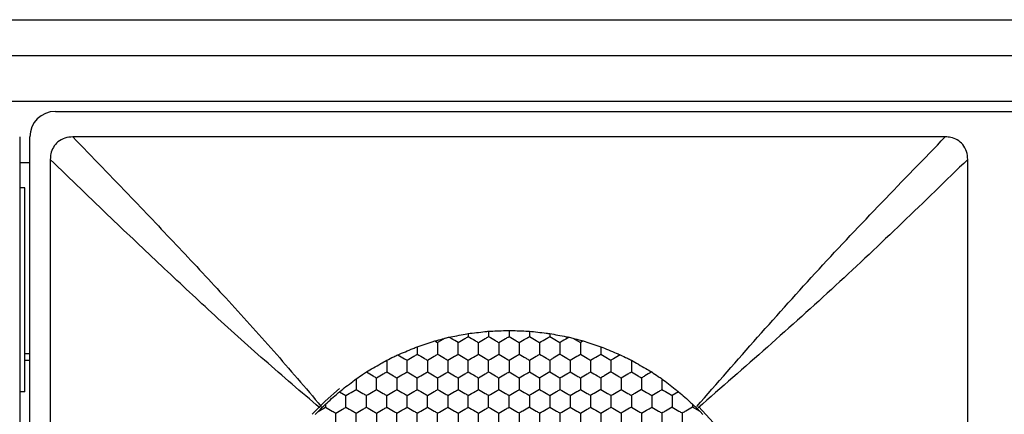
# Model space of a CAD drawing. Units: millimetres. Extents: x 20 to 820, y 20 to 574.
# Drawn here: x 163 to 183, y 437 to 445 of the extents above; entities that cross this region are included whole.
import ezdxf

# ---------------------------------------------------------------- set-up
doc = ezdxf.new("R2010")
doc.units = ezdxf.units.MM
doc.header["$LTSCALE"] = 2

msp = doc.modelspace()

# ---------------------------------------------------------------- linework, layer by layer
at = {"color": 7, "linetype": 'Continuous', "lineweight": 25}
for p, q in [((49.299, 444.544), (391.499, 444.544)), ((49.299, 443.844), (391.499, 443.844)), ((49.299, 442.944), (391.499, 442.944)), ((163.999, 442.744), (276.8, 442.744)), ((163.299, 442.245), (163.299, 424.243)), ((163.499, 424.243), (163.499, 442.245)), ((181.458, 442.244), (164.34, 442.244)), ((163.899, 441.803), (163.899, 424.685)), ((181.899, 424.685), (181.899, 441.803)), ((163.299, 441.744), (163.499, 441.744)), ((163.399, 441.244), (163.299, 441.244)), ((163.399, 437.244), (163.399, 441.244)), ((171.646, 438.294), (171.72, 438.313)), ((172.099, 438.385), (172.099, 438.325)), ((172.499, 438.432), (172.499, 438.325)), ((172.899, 438.447), (172.899, 438.325)), ((173.299, 438.432), (173.299, 438.325)), ((173.699, 438.385), (173.699, 438.325)), ((174.078, 438.313), (174.152, 438.294)), ((171.099, 438.126), (171.099, 437.978)), ((171.446, 438.24), (171.499, 438.209)), ((171.646, 438.294), (171.499, 438.209)), ((174.152, 438.294), (174.299, 438.209)), ((174.353, 438.24), (174.299, 438.209)), ((174.699, 438.126), (174.699, 437.978)), ((163.399, 437.994), (163.499, 437.994)), ((163.399, 437.863), (163.499, 437.863)), ((163.399, 437.244), (163.299, 437.243)), ((169.572, 437.244), (169.699, 437.17)), ((176.227, 437.244), (176.099, 437.17)), ((169.299, 437.001), (169.299, 436.939)), ((176.499, 437.001), (176.499, 436.939)), ((176.904, 436.639), (176.62, 436.948)), ((169.099, 436.799), (169.152, 436.854)), ((169.152, 436.854), (169.299, 436.939)), ((176.646, 436.854), (176.499, 436.939)), ((176.646, 436.854), (176.699, 436.799))]:
    msp.add_line(p, q, dxfattribs=at)
at = {"color": 7, "linetype": 'Continuous', "lineweight": 25, "flags": 128}
msp.add_lwpolyline([(169.573, 437.306), (169.289, 437.056), (169.039, 436.802)], dxfattribs=at)
at = {"color": 7, "linetype": 'Continuous', "lineweight": 25}
msp.add_ellipse((164, 442.243), major_axis=(0.355, -0.355), ratio=0.997265, start_param=2.357564, end_param=3.925621, dxfattribs=at)
for points, knots in [([(164.34, 442.244), (164.288, 442.24), (164.184, 442.231), (164.048, 442.155), (163.954, 442.043), (163.906, 441.921), (163.901, 441.839), (163.899, 441.803)], [0, 0, 0, 0, 0.222785, 0.446701, 0.64918, 0.843104, 1, 1, 1, 1]), ([(164.34, 442.244), (164.725, 441.847), (165.425, 441.122), (166.426, 440.071), (167.358, 439.07), (168.286, 438.047), (168.905, 437.321), (169.215, 436.957)], [0, 0, 0, 0, 0.230601, 0.420364, 0.60769, 0.803599, 1, 1, 1, 1]), ([(176.584, 436.957), (177.376, 437.863), (178.961, 439.674), (180.626, 441.388), (181.458, 442.244)], [0, 0, 0, 0, 0.50037, 1, 1, 1, 1]), ([(181.899, 441.803), (181.895, 441.855), (181.886, 441.959), (181.81, 442.095), (181.698, 442.189), (181.576, 442.237), (181.494, 442.242), (181.458, 442.244)], [0, 0, 0, 0, 0.222789, 0.446702, 0.649177, 0.843101, 1, 1, 1, 1]), ([(169.186, 436.928), (168.823, 437.238), (168.097, 437.857), (167.073, 438.785), (166.073, 439.717), (165.021, 440.718), (164.297, 441.419), (163.899, 441.803)], [0, 0, 0, 0, 0.1964012, 0.3923038, 0.5796299, 0.7693903, 1, 1, 1, 1]), ([(181.899, 441.803), (181.043, 440.971), (179.329, 439.306), (177.518, 437.721), (176.612, 436.928)], [0, 0, 0, 0, 0.4996301, 1, 1, 1, 1]), ([(171.72, 438.313), (171.772, 438.323), (171.875, 438.343), (172.009, 438.368), (172.079, 438.382), (172.099, 438.385)], [0, 0, 0, 0, 0.417957, 0.835981, 1, 1, 1, 1]), ([(171.899, 438.209), (171.855, 438.235), (171.795, 438.269), (171.736, 438.304), (171.72, 438.313)], [0, 0, 0, 0, 0.741408, 1, 1, 1, 1]), ([(171.899, 438.209), (171.944, 438.235), (172.011, 438.274), (172.077, 438.312), (172.099, 438.325)], [0, 0, 0, 0, 0.66141, 1, 1, 1, 1]), ([(172.099, 438.385), (172.152, 438.392), (172.258, 438.404), (172.399, 438.42), (172.475, 438.429), (172.499, 438.432)], [0, 0, 0, 0, 0.405838, 0.811697, 1, 1, 1, 1]), ([(172.099, 438.325), (172.144, 438.299), (172.211, 438.26), (172.277, 438.222), (172.299, 438.209)], [0, 0, 0, 0, 0.661454, 1, 1, 1, 1]), ([(172.299, 438.209), (172.344, 438.235), (172.411, 438.274), (172.477, 438.312), (172.499, 438.325)], [0, 0, 0, 0, 0.661465, 1, 1, 1, 1]), ([(172.499, 438.432), (172.553, 438.434), (172.66, 438.438), (172.801, 438.443), (172.876, 438.446), (172.899, 438.447)], [0, 0, 0, 0, 0.409286, 0.818596, 1, 1, 1, 1]), ([(172.499, 438.325), (172.544, 438.299), (172.611, 438.26), (172.677, 438.222), (172.699, 438.209)], [0, 0, 0, 0, 0.661473, 1, 1, 1, 1]), ([(172.699, 438.209), (172.744, 438.235), (172.811, 438.274), (172.877, 438.312), (172.899, 438.325)], [0, 0, 0, 0, 0.66141, 1, 1, 1, 1]), ([(172.899, 438.447), (172.953, 438.445), (173.06, 438.441), (173.201, 438.436), (173.276, 438.433), (173.299, 438.432)], [0, 0, 0, 0, 0.409283, 0.818588, 1, 1, 1, 1]), ([(172.899, 438.325), (172.944, 438.299), (173.011, 438.26), (173.077, 438.222), (173.099, 438.209)], [0, 0, 0, 0, 0.661454, 1, 1, 1, 1]), ([(173.099, 438.209), (173.144, 438.235), (173.211, 438.274), (173.277, 438.312), (173.299, 438.325)], [0, 0, 0, 0, 0.661465, 1, 1, 1, 1]), ([(173.299, 438.432), (173.353, 438.426), (173.459, 438.413), (173.6, 438.397), (173.675, 438.388), (173.699, 438.385)], [0, 0, 0, 0, 0.4058042, 0.8116336, 1, 1, 1, 1]), ([(173.299, 438.325), (173.344, 438.299), (173.411, 438.26), (173.477, 438.222), (173.499, 438.209)], [0, 0, 0, 0, 0.661473, 1, 1, 1, 1]), ([(173.499, 438.209), (173.544, 438.235), (173.611, 438.274), (173.677, 438.312), (173.699, 438.325)], [0, 0, 0, 0, 0.661465, 1, 1, 1, 1]), ([(173.699, 438.385), (173.751, 438.375), (173.856, 438.355), (173.988, 438.33), (174.058, 438.316), (174.078, 438.313)], [0, 0, 0, 0, 0.417878, 0.835817, 1, 1, 1, 1]), ([(173.699, 438.325), (173.744, 438.299), (173.811, 438.26), (173.877, 438.222), (173.899, 438.209)], [0, 0, 0, 0, 0.661418, 1, 1, 1, 1]), ([(174.078, 438.313), (174.033, 438.287), (173.973, 438.252), (173.914, 438.218), (173.899, 438.209)], [0, 0, 0, 0, 0.741423, 1, 1, 1, 1]), ([(170.717, 437.968), (170.766, 437.988), (170.863, 438.029), (170.998, 438.084), (171.073, 438.115), (171.099, 438.126)], [0, 0, 0, 0, 0.393418, 0.786855, 1, 1, 1, 1]), ([(171.099, 438.126), (171.15, 438.143), (171.251, 438.176), (171.372, 438.216), (171.433, 438.236), (171.446, 438.24)], [0, 0, 0, 0, 0.443222, 0.886401, 1, 1, 1, 1]), ([(171.446, 438.24), (171.496, 438.254), (171.564, 438.272), (171.63, 438.29), (171.646, 438.294)], [0, 0, 0, 0, 0.75164, 1, 1, 1, 1]), ([(171.499, 438.209), (171.499, 438.158), (171.499, 438.081), (171.499, 438.004), (171.499, 437.978)], [0, 0, 0, 0, 0.661457, 1, 1, 1, 1]), ([(171.899, 437.978), (171.899, 438.03), (171.899, 438.107), (171.899, 438.183), (171.899, 438.209)], [0, 0, 0, 0, 0.661457, 1, 1, 1, 1]), ([(172.299, 437.978), (172.299, 438.03), (172.299, 438.107), (172.299, 438.183), (172.299, 438.209)], [0, 0, 0, 0, 0.661457, 1, 1, 1, 1]), ([(172.699, 438.209), (172.699, 438.158), (172.699, 438.081), (172.699, 438.004), (172.699, 437.978)], [0, 0, 0, 0, 0.661457, 1, 1, 1, 1]), ([(173.099, 438.209), (173.099, 438.158), (173.099, 438.081), (173.099, 438.004), (173.099, 437.978)], [0, 0, 0, 0, 0.661457, 1, 1, 1, 1]), ([(173.499, 438.209), (173.499, 438.158), (173.499, 438.081), (173.499, 438.004), (173.499, 437.978)], [0, 0, 0, 0, 0.661457, 1, 1, 1, 1]), ([(173.899, 438.209), (173.899, 438.158), (173.899, 438.081), (173.899, 438.004), (173.899, 437.978)], [0, 0, 0, 0, 0.661457, 1, 1, 1, 1]), ([(174.152, 438.294), (174.203, 438.281), (174.27, 438.262), (174.336, 438.245), (174.353, 438.24)], [0, 0, 0, 0, 0.751645, 1, 1, 1, 1]), ([(174.299, 438.209), (174.299, 438.158), (174.299, 438.081), (174.299, 438.004), (174.299, 437.978)], [0, 0, 0, 0, 0.661457, 1, 1, 1, 1]), ([(174.353, 438.24), (174.403, 438.224), (174.504, 438.19), (174.625, 438.15), (174.687, 438.13), (174.699, 438.126)], [0, 0, 0, 0, 0.4431671, 0.8863024, 1, 1, 1, 1]), ([(174.699, 438.126), (174.749, 438.106), (174.848, 438.065), (174.982, 438.009), (175.056, 437.979), (175.082, 437.968)], [0, 0, 0, 0, 0.393349, 0.786698, 1, 1, 1, 1]), ([(170.499, 437.862), (170.545, 437.884), (170.618, 437.92), (170.691, 437.955), (170.717, 437.968)], [0, 0, 0, 0, 0.634894, 1, 1, 1, 1]), ([(170.717, 437.968), (170.762, 437.942), (170.823, 437.907), (170.883, 437.872), (170.899, 437.863)], [0, 0, 0, 0, 0.7268051, 1, 1, 1, 1]), ([(170.899, 437.863), (170.944, 437.889), (171.011, 437.927), (171.077, 437.965), (171.099, 437.978)], [0, 0, 0, 0, 0.661418, 1, 1, 1, 1]), ([(171.099, 437.978), (171.144, 437.953), (171.211, 437.914), (171.277, 437.876), (171.299, 437.863)], [0, 0, 0, 0, 0.66141, 1, 1, 1, 1]), ([(171.299, 437.863), (171.344, 437.889), (171.411, 437.927), (171.477, 437.965), (171.499, 437.978)], [0, 0, 0, 0, 0.661454, 1, 1, 1, 1]), ([(171.499, 437.978), (171.544, 437.953), (171.611, 437.914), (171.677, 437.876), (171.699, 437.863)], [0, 0, 0, 0, 0.661465, 1, 1, 1, 1]), ([(171.699, 437.863), (171.744, 437.889), (171.811, 437.927), (171.877, 437.965), (171.899, 437.978)], [0, 0, 0, 0, 0.661473, 1, 1, 1, 1]), ([(171.899, 437.978), (171.944, 437.953), (172.011, 437.914), (172.077, 437.876), (172.099, 437.863)], [0, 0, 0, 0, 0.66141, 1, 1, 1, 1]), ([(172.099, 437.863), (172.144, 437.889), (172.211, 437.927), (172.277, 437.965), (172.299, 437.978)], [0, 0, 0, 0, 0.661454, 1, 1, 1, 1]), ([(172.299, 437.978), (172.344, 437.953), (172.411, 437.914), (172.477, 437.876), (172.499, 437.863)], [0, 0, 0, 0, 0.661465, 1, 1, 1, 1]), ([(172.499, 437.863), (172.544, 437.889), (172.611, 437.927), (172.677, 437.965), (172.699, 437.978)], [0, 0, 0, 0, 0.661473, 1, 1, 1, 1]), ([(172.699, 437.978), (172.744, 437.953), (172.811, 437.914), (172.877, 437.876), (172.899, 437.863)], [0, 0, 0, 0, 0.66141, 1, 1, 1, 1]), ([(172.899, 437.863), (172.944, 437.889), (173.011, 437.927), (173.077, 437.965), (173.099, 437.978)], [0, 0, 0, 0, 0.661454, 1, 1, 1, 1]), ([(173.099, 437.978), (173.144, 437.953), (173.211, 437.914), (173.277, 437.876), (173.299, 437.863)], [0, 0, 0, 0, 0.661465, 1, 1, 1, 1]), ([(173.299, 437.863), (173.344, 437.889), (173.411, 437.927), (173.477, 437.965), (173.499, 437.978)], [0, 0, 0, 0, 0.661473, 1, 1, 1, 1]), ([(173.499, 437.978), (173.544, 437.953), (173.611, 437.914), (173.677, 437.876), (173.699, 437.863)], [0, 0, 0, 0, 0.661465, 1, 1, 1, 1]), ([(173.899, 437.978), (173.855, 437.953), (173.788, 437.914), (173.722, 437.876), (173.699, 437.863)], [0, 0, 0, 0, 0.661465, 1, 1, 1, 1]), ([(173.899, 437.978), (173.944, 437.953), (174.011, 437.914), (174.077, 437.876), (174.099, 437.863)], [0, 0, 0, 0, 0.6614462, 1, 1, 1, 1]), ([(174.099, 437.863), (174.144, 437.889), (174.211, 437.927), (174.277, 437.965), (174.299, 437.978)], [0, 0, 0, 0, 0.661473, 1, 1, 1, 1]), ([(174.299, 437.978), (174.344, 437.953), (174.411, 437.914), (174.477, 437.876), (174.499, 437.863)], [0, 0, 0, 0, 0.661465, 1, 1, 1, 1]), ([(174.499, 437.863), (174.544, 437.889), (174.611, 437.927), (174.677, 437.965), (174.699, 437.978)], [0, 0, 0, 0, 0.661418, 1, 1, 1, 1]), ([(174.699, 437.978), (174.744, 437.953), (174.811, 437.914), (174.877, 437.876), (174.899, 437.863)], [0, 0, 0, 0, 0.6614462, 1, 1, 1, 1]), ([(175.082, 437.968), (175.037, 437.942), (174.975, 437.907), (174.916, 437.872), (174.899, 437.863)], [0, 0, 0, 0, 0.726762, 1, 1, 1, 1]), ([(175.082, 437.968), (175.128, 437.945), (175.201, 437.91), (175.273, 437.875), (175.299, 437.862)], [0, 0, 0, 0, 0.634918, 1, 1, 1, 1]), ([(170.1, 437.631), (170.145, 437.658), (170.236, 437.71), (170.379, 437.792), (170.461, 437.84), (170.499, 437.862)], [0, 0, 0, 0, 0.3520933, 0.7041546, 1, 1, 1, 1]), ([(170.499, 437.862), (170.499, 437.811), (170.499, 437.733), (170.499, 437.657), (170.499, 437.632)], [0, 0, 0, 0, 0.664578, 1, 1, 1, 1]), ([(170.899, 437.632), (170.899, 437.683), (170.899, 437.761), (170.899, 437.837), (170.899, 437.863)], [0, 0, 0, 0, 0.661457, 1, 1, 1, 1]), ([(171.299, 437.863), (171.299, 437.812), (171.299, 437.734), (171.299, 437.658), (171.299, 437.632)], [0, 0, 0, 0, 0.6614407, 1, 1, 1, 1]), ([(171.699, 437.863), (171.699, 437.812), (171.699, 437.734), (171.699, 437.658), (171.699, 437.632)], [0, 0, 0, 0, 0.6614407, 1, 1, 1, 1]), ([(172.099, 437.632), (172.099, 437.683), (172.099, 437.761), (172.099, 437.837), (172.099, 437.863)], [0, 0, 0, 0, 0.661457, 1, 1, 1, 1]), ([(172.499, 437.632), (172.499, 437.683), (172.499, 437.761), (172.499, 437.837), (172.499, 437.863)], [0, 0, 0, 0, 0.661457, 1, 1, 1, 1]), ([(172.899, 437.863), (172.899, 437.812), (172.899, 437.734), (172.899, 437.658), (172.899, 437.632)], [0, 0, 0, 0, 0.6614407, 1, 1, 1, 1]), ([(173.299, 437.863), (173.299, 437.812), (173.299, 437.734), (173.299, 437.658), (173.299, 437.632)], [0, 0, 0, 0, 0.6614407, 1, 1, 1, 1]), ([(173.699, 437.863), (173.699, 437.812), (173.699, 437.734), (173.699, 437.658), (173.699, 437.632)], [0, 0, 0, 0, 0.6614407, 1, 1, 1, 1]), ([(174.099, 437.863), (174.099, 437.812), (174.099, 437.734), (174.099, 437.658), (174.099, 437.632)], [0, 0, 0, 0, 0.6614407, 1, 1, 1, 1]), ([(174.499, 437.863), (174.499, 437.812), (174.499, 437.734), (174.499, 437.658), (174.499, 437.632)], [0, 0, 0, 0, 0.6614407, 1, 1, 1, 1]), ([(174.899, 437.863), (174.899, 437.812), (174.899, 437.734), (174.899, 437.658), (174.899, 437.632)], [0, 0, 0, 0, 0.6614407, 1, 1, 1, 1]), ([(175.299, 437.862), (175.345, 437.836), (175.435, 437.783), (175.578, 437.701), (175.661, 437.653), (175.698, 437.631)], [0, 0, 0, 0, 0.35208, 0.704149, 1, 1, 1, 1]), ([(175.299, 437.862), (175.299, 437.811), (175.299, 437.733), (175.299, 437.657), (175.299, 437.632)], [0, 0, 0, 0, 0.664578, 1, 1, 1, 1]), ([(169.899, 437.496), (169.942, 437.525), (170.01, 437.571), (170.076, 437.615), (170.1, 437.631)], [0, 0, 0, 0, 0.63491, 1, 1, 1, 1]), ([(170.1, 437.631), (170.145, 437.606), (170.211, 437.567), (170.277, 437.529), (170.299, 437.516)], [0, 0, 0, 0, 0.664562, 1, 1, 1, 1]), ([(170.299, 437.516), (170.344, 437.542), (170.411, 437.581), (170.477, 437.619), (170.499, 437.632)], [0, 0, 0, 0, 0.661454, 1, 1, 1, 1]), ([(170.499, 437.632), (170.544, 437.606), (170.611, 437.568), (170.677, 437.529), (170.699, 437.516)], [0, 0, 0, 0, 0.661465, 1, 1, 1, 1]), ([(170.699, 437.516), (170.744, 437.542), (170.811, 437.581), (170.877, 437.619), (170.899, 437.632)], [0, 0, 0, 0, 0.661473, 1, 1, 1, 1]), ([(170.899, 437.632), (170.944, 437.606), (171.011, 437.568), (171.077, 437.529), (171.099, 437.516)], [0, 0, 0, 0, 0.66141, 1, 1, 1, 1]), ([(171.099, 437.516), (171.144, 437.542), (171.211, 437.581), (171.277, 437.619), (171.299, 437.632)], [0, 0, 0, 0, 0.661418, 1, 1, 1, 1]), ([(171.299, 437.632), (171.344, 437.606), (171.411, 437.568), (171.477, 437.529), (171.499, 437.516)], [0, 0, 0, 0, 0.6614462, 1, 1, 1, 1]), ([(171.499, 437.516), (171.544, 437.542), (171.611, 437.581), (171.677, 437.619), (171.699, 437.632)], [0, 0, 0, 0, 0.661473, 1, 1, 1, 1]), ([(171.699, 437.632), (171.744, 437.606), (171.811, 437.568), (171.877, 437.529), (171.899, 437.516)], [0, 0, 0, 0, 0.661465, 1, 1, 1, 1]), ([(171.899, 437.516), (171.944, 437.542), (172.011, 437.581), (172.077, 437.619), (172.099, 437.632)], [0, 0, 0, 0, 0.661418, 1, 1, 1, 1]), ([(172.099, 437.632), (172.144, 437.606), (172.211, 437.568), (172.277, 437.529), (172.299, 437.516)], [0, 0, 0, 0, 0.6614462, 1, 1, 1, 1]), ([(172.299, 437.516), (172.344, 437.542), (172.411, 437.581), (172.477, 437.619), (172.499, 437.632)], [0, 0, 0, 0, 0.661473, 1, 1, 1, 1]), ([(172.499, 437.632), (172.544, 437.606), (172.611, 437.568), (172.677, 437.529), (172.699, 437.516)], [0, 0, 0, 0, 0.661465, 1, 1, 1, 1]), ([(172.699, 437.516), (172.744, 437.542), (172.811, 437.581), (172.877, 437.619), (172.899, 437.632)], [0, 0, 0, 0, 0.661418, 1, 1, 1, 1]), ([(172.899, 437.632), (172.944, 437.606), (173.011, 437.568), (173.077, 437.529), (173.099, 437.516)], [0, 0, 0, 0, 0.6614462, 1, 1, 1, 1]), ([(173.099, 437.516), (173.144, 437.542), (173.211, 437.581), (173.277, 437.619), (173.299, 437.632)], [0, 0, 0, 0, 0.661473, 1, 1, 1, 1]), ([(173.299, 437.632), (173.344, 437.606), (173.411, 437.568), (173.477, 437.529), (173.499, 437.516)], [0, 0, 0, 0, 0.661465, 1, 1, 1, 1]), ([(173.699, 437.632), (173.655, 437.606), (173.588, 437.568), (173.522, 437.529), (173.499, 437.516)], [0, 0, 0, 0, 0.661465, 1, 1, 1, 1]), ([(173.699, 437.632), (173.744, 437.606), (173.811, 437.568), (173.877, 437.529), (173.899, 437.516)], [0, 0, 0, 0, 0.66141, 1, 1, 1, 1]), ([(173.899, 437.516), (173.944, 437.542), (174.011, 437.581), (174.077, 437.619), (174.099, 437.632)], [0, 0, 0, 0, 0.661454, 1, 1, 1, 1]), ([(174.099, 437.632), (174.144, 437.606), (174.211, 437.568), (174.277, 437.529), (174.299, 437.516)], [0, 0, 0, 0, 0.661465, 1, 1, 1, 1]), ([(174.299, 437.516), (174.344, 437.542), (174.411, 437.581), (174.477, 437.619), (174.499, 437.632)], [0, 0, 0, 0, 0.661473, 1, 1, 1, 1]), ([(174.499, 437.632), (174.544, 437.606), (174.611, 437.568), (174.677, 437.529), (174.699, 437.516)], [0, 0, 0, 0, 0.66141, 1, 1, 1, 1]), ([(174.899, 437.632), (174.855, 437.606), (174.788, 437.568), (174.722, 437.529), (174.699, 437.516)], [0, 0, 0, 0, 0.6614462, 1, 1, 1, 1]), ([(174.899, 437.632), (174.944, 437.606), (175.011, 437.568), (175.077, 437.529), (175.099, 437.516)], [0, 0, 0, 0, 0.661465, 1, 1, 1, 1]), ([(175.099, 437.516), (175.144, 437.542), (175.211, 437.581), (175.277, 437.619), (175.299, 437.632)], [0, 0, 0, 0, 0.661473, 1, 1, 1, 1]), ([(175.299, 437.632), (175.344, 437.606), (175.411, 437.568), (175.477, 437.529), (175.499, 437.516)], [0, 0, 0, 0, 0.66141, 1, 1, 1, 1]), ([(175.698, 437.631), (175.654, 437.606), (175.587, 437.567), (175.521, 437.529), (175.499, 437.516)], [0, 0, 0, 0, 0.6645985, 1, 1, 1, 1]), ([(175.698, 437.631), (175.741, 437.603), (175.808, 437.557), (175.875, 437.512), (175.899, 437.496)], [0, 0, 0, 0, 0.63488, 1, 1, 1, 1]), ([(169.572, 437.244), (169.614, 437.277), (169.699, 437.342), (169.814, 437.431), (169.877, 437.479), (169.899, 437.496)], [0, 0, 0, 0, 0.393347, 0.786719, 1, 1, 1, 1]), ([(169.899, 437.496), (169.899, 437.445), (169.899, 437.374), (169.899, 437.304), (169.899, 437.286)], [0, 0, 0, 0, 0.726812, 1, 1, 1, 1]), ([(170.299, 437.286), (170.299, 437.337), (170.299, 437.414), (170.299, 437.491), (170.299, 437.516)], [0, 0, 0, 0, 0.6614511, 1, 1, 1, 1]), ([(170.699, 437.516), (170.699, 437.465), (170.699, 437.388), (170.699, 437.311), (170.699, 437.286)], [0, 0, 0, 0, 0.6614511, 1, 1, 1, 1]), ([(171.099, 437.286), (171.099, 437.337), (171.099, 437.414), (171.099, 437.491), (171.099, 437.516)], [0, 0, 0, 0, 0.6614511, 1, 1, 1, 1]), ([(171.499, 437.516), (171.499, 437.465), (171.499, 437.388), (171.499, 437.311), (171.499, 437.286)], [0, 0, 0, 0, 0.6614511, 1, 1, 1, 1]), ([(171.899, 437.516), (171.899, 437.465), (171.899, 437.388), (171.899, 437.311), (171.899, 437.286)], [0, 0, 0, 0, 0.6614511, 1, 1, 1, 1]), ([(172.299, 437.286), (172.299, 437.337), (172.299, 437.414), (172.299, 437.491), (172.299, 437.516)], [0, 0, 0, 0, 0.6614511, 1, 1, 1, 1]), ([(172.699, 437.286), (172.699, 437.337), (172.699, 437.414), (172.699, 437.491), (172.699, 437.516)], [0, 0, 0, 0, 0.6614511, 1, 1, 1, 1]), ([(173.099, 437.516), (173.099, 437.465), (173.099, 437.388), (173.099, 437.311), (173.099, 437.286)], [0, 0, 0, 0, 0.6614511, 1, 1, 1, 1]), ([(173.499, 437.516), (173.499, 437.465), (173.499, 437.388), (173.499, 437.311), (173.499, 437.286)], [0, 0, 0, 0, 0.6614511, 1, 1, 1, 1]), ([(173.899, 437.516), (173.899, 437.465), (173.899, 437.388), (173.899, 437.311), (173.899, 437.286)], [0, 0, 0, 0, 0.6614511, 1, 1, 1, 1]), ([(174.299, 437.516), (174.299, 437.465), (174.299, 437.388), (174.299, 437.311), (174.299, 437.286)], [0, 0, 0, 0, 0.6614511, 1, 1, 1, 1]), ([(174.699, 437.516), (174.699, 437.465), (174.699, 437.388), (174.699, 437.311), (174.699, 437.286)], [0, 0, 0, 0, 0.6614511, 1, 1, 1, 1]), ([(175.099, 437.516), (175.099, 437.465), (175.099, 437.388), (175.099, 437.311), (175.099, 437.286)], [0, 0, 0, 0, 0.6614511, 1, 1, 1, 1]), ([(175.499, 437.516), (175.499, 437.465), (175.499, 437.388), (175.499, 437.311), (175.499, 437.286)], [0, 0, 0, 0, 0.6614511, 1, 1, 1, 1]), ([(175.899, 437.496), (175.941, 437.464), (176.025, 437.4), (176.141, 437.31), (176.204, 437.261), (176.227, 437.244)], [0, 0, 0, 0, 0.393429, 0.786842, 1, 1, 1, 1]), ([(175.899, 437.496), (175.899, 437.445), (175.899, 437.374), (175.899, 437.304), (175.899, 437.286)], [0, 0, 0, 0, 0.726812, 1, 1, 1, 1]), ([(169.299, 437.001), (169.339, 437.036), (169.418, 437.107), (169.513, 437.192), (169.562, 437.235), (169.572, 437.244)], [0, 0, 0, 0, 0.443169, 0.886335, 1, 1, 1, 1]), ([(169.699, 437.17), (169.744, 437.196), (169.811, 437.234), (169.877, 437.273), (169.899, 437.286)], [0, 0, 0, 0, 0.661468, 1, 1, 1, 1]), ([(169.699, 436.939), (169.699, 436.99), (169.699, 437.068), (169.699, 437.144), (169.699, 437.17)], [0, 0, 0, 0, 0.6614511, 1, 1, 1, 1]), ([(169.899, 437.286), (169.944, 437.26), (170.011, 437.221), (170.077, 437.183), (170.099, 437.17)], [0, 0, 0, 0, 0.661468, 1, 1, 1, 1]), ([(170.099, 437.17), (170.144, 437.196), (170.211, 437.234), (170.277, 437.273), (170.299, 437.286)], [0, 0, 0, 0, 0.6614127, 1, 1, 1, 1]), ([(170.099, 437.17), (170.099, 437.119), (170.099, 437.041), (170.099, 436.965), (170.099, 436.939)], [0, 0, 0, 0, 0.6614511, 1, 1, 1, 1]), ([(170.299, 437.286), (170.344, 437.26), (170.411, 437.221), (170.477, 437.183), (170.499, 437.17)], [0, 0, 0, 0, 0.661449, 1, 1, 1, 1]), ([(170.499, 437.17), (170.544, 437.196), (170.611, 437.234), (170.677, 437.273), (170.699, 437.286)], [0, 0, 0, 0, 0.661468, 1, 1, 1, 1]), ([(170.499, 436.939), (170.499, 436.99), (170.499, 437.068), (170.499, 437.144), (170.499, 437.17)], [0, 0, 0, 0, 0.6614511, 1, 1, 1, 1]), ([(170.699, 437.286), (170.744, 437.26), (170.811, 437.221), (170.877, 437.183), (170.899, 437.17)], [0, 0, 0, 0, 0.661468, 1, 1, 1, 1]), ([(170.899, 437.17), (170.944, 437.196), (171.011, 437.234), (171.077, 437.273), (171.099, 437.286)], [0, 0, 0, 0, 0.6614127, 1, 1, 1, 1]), ([(170.899, 436.939), (170.899, 436.99), (170.899, 437.068), (170.899, 437.144), (170.899, 437.17)], [0, 0, 0, 0, 0.6614511, 1, 1, 1, 1]), ([(171.099, 437.286), (171.144, 437.26), (171.211, 437.221), (171.277, 437.183), (171.299, 437.17)], [0, 0, 0, 0, 0.6614127, 1, 1, 1, 1]), ([(171.299, 437.17), (171.344, 437.196), (171.411, 437.234), (171.477, 437.273), (171.499, 437.286)], [0, 0, 0, 0, 0.661449, 1, 1, 1, 1]), ([(171.299, 436.939), (171.299, 436.99), (171.299, 437.068), (171.299, 437.144), (171.299, 437.17)], [0, 0, 0, 0, 0.6614511, 1, 1, 1, 1]), ([(171.499, 437.286), (171.544, 437.26), (171.611, 437.221), (171.677, 437.183), (171.699, 437.17)], [0, 0, 0, 0, 0.661468, 1, 1, 1, 1]), ([(171.699, 437.17), (171.744, 437.196), (171.811, 437.234), (171.877, 437.273), (171.899, 437.286)], [0, 0, 0, 0, 0.661468, 1, 1, 1, 1]), ([(171.699, 437.17), (171.699, 437.119), (171.699, 437.041), (171.699, 436.965), (171.699, 436.939)], [0, 0, 0, 0, 0.6614511, 1, 1, 1, 1]), ([(171.899, 437.286), (171.944, 437.26), (172.011, 437.221), (172.077, 437.183), (172.099, 437.17)], [0, 0, 0, 0, 0.6614127, 1, 1, 1, 1]), ([(172.099, 437.17), (172.144, 437.196), (172.211, 437.234), (172.277, 437.273), (172.299, 437.286)], [0, 0, 0, 0, 0.661449, 1, 1, 1, 1]), ([(172.099, 436.939), (172.099, 436.99), (172.099, 437.068), (172.099, 437.144), (172.099, 437.17)], [0, 0, 0, 0, 0.6614511, 1, 1, 1, 1]), ([(172.299, 437.286), (172.344, 437.26), (172.411, 437.221), (172.477, 437.183), (172.499, 437.17)], [0, 0, 0, 0, 0.661468, 1, 1, 1, 1]), ([(172.499, 437.17), (172.544, 437.196), (172.611, 437.234), (172.677, 437.273), (172.699, 437.286)], [0, 0, 0, 0, 0.661468, 1, 1, 1, 1]), ([(172.499, 436.939), (172.499, 436.99), (172.499, 437.068), (172.499, 437.144), (172.499, 437.17)], [0, 0, 0, 0, 0.6614511, 1, 1, 1, 1]), ([(172.699, 437.286), (172.744, 437.26), (172.811, 437.221), (172.877, 437.183), (172.899, 437.17)], [0, 0, 0, 0, 0.6614127, 1, 1, 1, 1]), ([(172.899, 437.17), (172.944, 437.196), (173.011, 437.234), (173.077, 437.273), (173.099, 437.286)], [0, 0, 0, 0, 0.661449, 1, 1, 1, 1]), ([(172.899, 436.939), (172.899, 436.99), (172.899, 437.068), (172.899, 437.144), (172.899, 437.17)], [0, 0, 0, 0, 0.6614511, 1, 1, 1, 1]), ([(173.099, 437.286), (173.144, 437.26), (173.211, 437.221), (173.277, 437.183), (173.299, 437.17)], [0, 0, 0, 0, 0.661468, 1, 1, 1, 1]), ([(173.499, 437.286), (173.455, 437.26), (173.388, 437.221), (173.322, 437.183), (173.299, 437.17)], [0, 0, 0, 0, 0.661468, 1, 1, 1, 1]), ([(173.299, 437.17), (173.299, 437.119), (173.299, 437.041), (173.299, 436.965), (173.299, 436.939)], [0, 0, 0, 0, 0.6614511, 1, 1, 1, 1]), ([(173.499, 437.286), (173.544, 437.26), (173.611, 437.221), (173.677, 437.183), (173.699, 437.17)], [0, 0, 0, 0, 0.661468, 1, 1, 1, 1]), ([(173.699, 437.17), (173.744, 437.196), (173.811, 437.234), (173.877, 437.273), (173.899, 437.286)], [0, 0, 0, 0, 0.6614127, 1, 1, 1, 1]), ([(173.699, 437.17), (173.699, 437.119), (173.699, 437.041), (173.699, 436.965), (173.699, 436.939)], [0, 0, 0, 0, 0.6614511, 1, 1, 1, 1]), ([(173.899, 437.286), (173.944, 437.26), (174.011, 437.221), (174.077, 437.183), (174.099, 437.17)], [0, 0, 0, 0, 0.661449, 1, 1, 1, 1]), ([(174.099, 437.17), (174.144, 437.196), (174.211, 437.234), (174.277, 437.273), (174.299, 437.286)], [0, 0, 0, 0, 0.661468, 1, 1, 1, 1]), ([(174.099, 437.17), (174.099, 437.119), (174.099, 437.041), (174.099, 436.965), (174.099, 436.939)], [0, 0, 0, 0, 0.6614511, 1, 1, 1, 1]), ([(174.299, 437.286), (174.344, 437.26), (174.411, 437.221), (174.477, 437.183), (174.499, 437.17)], [0, 0, 0, 0, 0.661468, 1, 1, 1, 1]), ([(174.699, 437.286), (174.655, 437.26), (174.588, 437.221), (174.522, 437.183), (174.499, 437.17)], [0, 0, 0, 0, 0.661468, 1, 1, 1, 1]), ([(174.499, 437.17), (174.499, 437.119), (174.499, 437.041), (174.499, 436.965), (174.499, 436.939)], [0, 0, 0, 0, 0.6614511, 1, 1, 1, 1]), ([(174.699, 437.286), (174.744, 437.26), (174.811, 437.221), (174.877, 437.183), (174.899, 437.17)], [0, 0, 0, 0, 0.661449, 1, 1, 1, 1]), ([(174.899, 437.17), (174.944, 437.196), (175.011, 437.234), (175.077, 437.273), (175.099, 437.286)], [0, 0, 0, 0, 0.661468, 1, 1, 1, 1]), ([(174.899, 437.17), (174.899, 437.119), (174.899, 437.041), (174.899, 436.965), (174.899, 436.939)], [0, 0, 0, 0, 0.6614511, 1, 1, 1, 1]), ([(175.099, 437.286), (175.144, 437.26), (175.211, 437.221), (175.277, 437.183), (175.299, 437.17)], [0, 0, 0, 0, 0.661468, 1, 1, 1, 1]), ([(175.499, 437.286), (175.455, 437.26), (175.388, 437.221), (175.322, 437.183), (175.299, 437.17)], [0, 0, 0, 0, 0.661468, 1, 1, 1, 1]), ([(175.299, 437.17), (175.299, 437.119), (175.299, 437.041), (175.299, 436.965), (175.299, 436.939)], [0, 0, 0, 0, 0.6614511, 1, 1, 1, 1]), ([(175.499, 437.286), (175.544, 437.26), (175.611, 437.221), (175.677, 437.183), (175.699, 437.17)], [0, 0, 0, 0, 0.6614127, 1, 1, 1, 1]), ([(175.699, 437.17), (175.744, 437.196), (175.811, 437.234), (175.877, 437.273), (175.899, 437.286)], [0, 0, 0, 0, 0.661449, 1, 1, 1, 1]), ([(175.699, 437.17), (175.699, 437.119), (175.699, 437.041), (175.699, 436.965), (175.699, 436.939)], [0, 0, 0, 0, 0.6614511, 1, 1, 1, 1]), ([(175.899, 437.286), (175.944, 437.26), (176.011, 437.221), (176.077, 437.183), (176.099, 437.17)], [0, 0, 0, 0, 0.661468, 1, 1, 1, 1]), ([(176.099, 437.17), (176.099, 437.119), (176.099, 437.041), (176.099, 436.965), (176.099, 436.939)], [0, 0, 0, 0, 0.6614511, 1, 1, 1, 1]), ([(176.227, 437.244), (176.267, 437.208), (176.346, 437.137), (176.441, 437.053), (176.489, 437.01), (176.499, 437.001)], [0, 0, 0, 0, 0.443194, 0.886392, 1, 1, 1, 1]), ([(169.152, 436.854), (169.189, 436.891), (169.239, 436.941), (169.287, 436.989), (169.299, 437.001)], [0, 0, 0, 0, 0.751609, 1, 1, 1, 1]), ([(176.499, 437.001), (176.536, 436.964), (176.586, 436.915), (176.634, 436.866), (176.646, 436.854)], [0, 0, 0, 0, 0.7516356, 1, 1, 1, 1]), ([(169.299, 436.939), (169.344, 436.914), (169.411, 436.875), (169.477, 436.837), (169.499, 436.824)], [0, 0, 0, 0, 0.661418, 1, 1, 1, 1]), ([(169.499, 436.824), (169.544, 436.849), (169.611, 436.888), (169.677, 436.926), (169.699, 436.939)], [0, 0, 0, 0, 0.6614462, 1, 1, 1, 1]), ([(169.499, 436.593), (169.499, 436.644), (169.499, 436.722), (169.499, 436.798), (169.499, 436.824)], [0, 0, 0, 0, 0.6614407, 1, 1, 1, 1]), ([(169.699, 436.939), (169.744, 436.914), (169.811, 436.875), (169.877, 436.837), (169.899, 436.824)], [0, 0, 0, 0, 0.661473, 1, 1, 1, 1]), ([(169.899, 436.824), (169.944, 436.849), (170.011, 436.888), (170.077, 436.926), (170.099, 436.939)], [0, 0, 0, 0, 0.661465, 1, 1, 1, 1]), ([(169.899, 436.593), (169.899, 436.644), (169.899, 436.722), (169.899, 436.798), (169.899, 436.824)], [0, 0, 0, 0, 0.6614407, 1, 1, 1, 1]), ([(170.099, 436.939), (170.144, 436.914), (170.211, 436.875), (170.277, 436.837), (170.299, 436.824)], [0, 0, 0, 0, 0.661418, 1, 1, 1, 1]), ([(170.299, 436.824), (170.344, 436.849), (170.411, 436.888), (170.477, 436.926), (170.499, 436.939)], [0, 0, 0, 0, 0.6614462, 1, 1, 1, 1]), ([(170.299, 436.824), (170.299, 436.772), (170.299, 436.695), (170.299, 436.619), (170.299, 436.593)], [0, 0, 0, 0, 0.661457, 1, 1, 1, 1]), ([(170.499, 436.939), (170.544, 436.914), (170.611, 436.875), (170.677, 436.837), (170.699, 436.824)], [0, 0, 0, 0, 0.661473, 1, 1, 1, 1]), ([(170.699, 436.824), (170.744, 436.849), (170.811, 436.888), (170.877, 436.926), (170.899, 436.939)], [0, 0, 0, 0, 0.661465, 1, 1, 1, 1]), ([(170.699, 436.593), (170.699, 436.644), (170.699, 436.722), (170.699, 436.798), (170.699, 436.824)], [0, 0, 0, 0, 0.6614407, 1, 1, 1, 1]), ([(170.899, 436.939), (170.944, 436.914), (171.011, 436.875), (171.077, 436.837), (171.099, 436.824)], [0, 0, 0, 0, 0.661418, 1, 1, 1, 1]), ([(171.099, 436.824), (171.144, 436.849), (171.211, 436.888), (171.277, 436.926), (171.299, 436.939)], [0, 0, 0, 0, 0.66141, 1, 1, 1, 1]), ([(171.099, 436.593), (171.099, 436.644), (171.099, 436.722), (171.099, 436.798), (171.099, 436.824)], [0, 0, 0, 0, 0.6614407, 1, 1, 1, 1]), ([(171.299, 436.939), (171.344, 436.914), (171.411, 436.875), (171.477, 436.837), (171.499, 436.824)], [0, 0, 0, 0, 0.661454, 1, 1, 1, 1]), ([(171.499, 436.824), (171.544, 436.849), (171.611, 436.888), (171.677, 436.926), (171.699, 436.939)], [0, 0, 0, 0, 0.661465, 1, 1, 1, 1]), ([(171.499, 436.593), (171.499, 436.644), (171.499, 436.722), (171.499, 436.798), (171.499, 436.824)], [0, 0, 0, 0, 0.6614407, 1, 1, 1, 1]), ([(171.699, 436.939), (171.744, 436.914), (171.811, 436.875), (171.877, 436.837), (171.899, 436.824)], [0, 0, 0, 0, 0.661473, 1, 1, 1, 1]), ([(171.899, 436.824), (171.944, 436.849), (172.011, 436.888), (172.077, 436.926), (172.099, 436.939)], [0, 0, 0, 0, 0.66141, 1, 1, 1, 1]), ([(171.899, 436.824), (171.899, 436.772), (171.899, 436.695), (171.899, 436.619), (171.899, 436.593)], [0, 0, 0, 0, 0.661457, 1, 1, 1, 1]), ([(172.099, 436.939), (172.144, 436.914), (172.211, 436.875), (172.277, 436.837), (172.299, 436.824)], [0, 0, 0, 0, 0.661454, 1, 1, 1, 1]), ([(172.299, 436.824), (172.344, 436.849), (172.411, 436.888), (172.477, 436.926), (172.499, 436.939)], [0, 0, 0, 0, 0.661465, 1, 1, 1, 1]), ([(172.299, 436.593), (172.299, 436.644), (172.299, 436.722), (172.299, 436.798), (172.299, 436.824)], [0, 0, 0, 0, 0.6614407, 1, 1, 1, 1]), ([(172.499, 436.939), (172.544, 436.914), (172.611, 436.875), (172.677, 436.837), (172.699, 436.824)], [0, 0, 0, 0, 0.661473, 1, 1, 1, 1]), ([(172.699, 436.824), (172.744, 436.849), (172.811, 436.888), (172.877, 436.926), (172.899, 436.939)], [0, 0, 0, 0, 0.66141, 1, 1, 1, 1]), ([(172.699, 436.593), (172.699, 436.644), (172.699, 436.722), (172.699, 436.798), (172.699, 436.824)], [0, 0, 0, 0, 0.6614407, 1, 1, 1, 1]), ([(172.899, 436.939), (172.944, 436.914), (173.011, 436.875), (173.077, 436.837), (173.099, 436.824)], [0, 0, 0, 0, 0.661454, 1, 1, 1, 1]), ([(173.299, 436.939), (173.255, 436.914), (173.188, 436.875), (173.122, 436.837), (173.099, 436.824)], [0, 0, 0, 0, 0.661418, 1, 1, 1, 1]), ([(173.099, 436.824), (173.099, 436.772), (173.099, 436.695), (173.099, 436.619), (173.099, 436.593)], [0, 0, 0, 0, 0.661457, 1, 1, 1, 1]), ([(173.299, 436.939), (173.344, 436.914), (173.411, 436.875), (173.477, 436.837), (173.499, 436.824)], [0, 0, 0, 0, 0.661473, 1, 1, 1, 1]), ([(173.499, 436.824), (173.544, 436.849), (173.611, 436.888), (173.677, 436.926), (173.699, 436.939)], [0, 0, 0, 0, 0.661465, 1, 1, 1, 1]), ([(173.499, 436.824), (173.499, 436.772), (173.499, 436.695), (173.499, 436.619), (173.499, 436.593)], [0, 0, 0, 0, 0.661457, 1, 1, 1, 1]), ([(173.699, 436.939), (173.744, 436.914), (173.811, 436.875), (173.877, 436.837), (173.899, 436.824)], [0, 0, 0, 0, 0.661418, 1, 1, 1, 1]), ([(173.899, 436.824), (173.944, 436.849), (174.011, 436.888), (174.077, 436.926), (174.099, 436.939)], [0, 0, 0, 0, 0.6614462, 1, 1, 1, 1]), ([(173.899, 436.824), (173.899, 436.772), (173.899, 436.695), (173.899, 436.619), (173.899, 436.593)], [0, 0, 0, 0, 0.661457, 1, 1, 1, 1]), ([(174.099, 436.939), (174.144, 436.914), (174.211, 436.875), (174.277, 436.837), (174.299, 436.824)], [0, 0, 0, 0, 0.661473, 1, 1, 1, 1]), ([(174.299, 436.824), (174.344, 436.849), (174.411, 436.888), (174.477, 436.926), (174.499, 436.939)], [0, 0, 0, 0, 0.661465, 1, 1, 1, 1]), ([(174.299, 436.824), (174.299, 436.772), (174.299, 436.695), (174.299, 436.619), (174.299, 436.593)], [0, 0, 0, 0, 0.661457, 1, 1, 1, 1]), ([(174.499, 436.939), (174.544, 436.914), (174.611, 436.875), (174.677, 436.837), (174.699, 436.824)], [0, 0, 0, 0, 0.661418, 1, 1, 1, 1]), ([(174.699, 436.824), (174.744, 436.849), (174.811, 436.888), (174.877, 436.926), (174.899, 436.939)], [0, 0, 0, 0, 0.6614462, 1, 1, 1, 1]), ([(174.699, 436.824), (174.699, 436.772), (174.699, 436.695), (174.699, 436.619), (174.699, 436.593)], [0, 0, 0, 0, 0.661457, 1, 1, 1, 1]), ([(174.899, 436.939), (174.944, 436.914), (175.011, 436.875), (175.077, 436.837), (175.099, 436.824)], [0, 0, 0, 0, 0.661473, 1, 1, 1, 1]), ([(175.299, 436.939), (175.255, 436.914), (175.188, 436.875), (175.122, 436.837), (175.099, 436.824)], [0, 0, 0, 0, 0.661473, 1, 1, 1, 1]), ([(175.099, 436.824), (175.099, 436.772), (175.099, 436.695), (175.099, 436.619), (175.099, 436.593)], [0, 0, 0, 0, 0.661457, 1, 1, 1, 1]), ([(175.299, 436.939), (175.344, 436.914), (175.411, 436.875), (175.477, 436.837), (175.499, 436.824)], [0, 0, 0, 0, 0.661418, 1, 1, 1, 1]), ([(175.499, 436.824), (175.544, 436.849), (175.611, 436.888), (175.677, 436.926), (175.699, 436.939)], [0, 0, 0, 0, 0.66141, 1, 1, 1, 1]), ([(175.499, 436.824), (175.499, 436.772), (175.499, 436.695), (175.499, 436.619), (175.499, 436.593)], [0, 0, 0, 0, 0.661457, 1, 1, 1, 1]), ([(175.699, 436.939), (175.744, 436.914), (175.811, 436.875), (175.877, 436.837), (175.899, 436.824)], [0, 0, 0, 0, 0.661454, 1, 1, 1, 1]), ([(176.099, 436.939), (176.055, 436.914), (175.988, 436.875), (175.922, 436.837), (175.899, 436.824)], [0, 0, 0, 0, 0.661418, 1, 1, 1, 1]), ([(175.899, 436.824), (175.899, 436.772), (175.899, 436.695), (175.899, 436.619), (175.899, 436.593)], [0, 0, 0, 0, 0.661457, 1, 1, 1, 1]), ([(176.099, 436.939), (176.144, 436.914), (176.211, 436.875), (176.277, 436.837), (176.299, 436.824)], [0, 0, 0, 0, 0.661473, 1, 1, 1, 1]), ([(176.499, 436.939), (176.455, 436.914), (176.388, 436.875), (176.322, 436.837), (176.299, 436.824)], [0, 0, 0, 0, 0.661473, 1, 1, 1, 1]), ([(176.299, 436.824), (176.299, 436.772), (176.299, 436.695), (176.299, 436.619), (176.299, 436.593)], [0, 0, 0, 0, 0.661457, 1, 1, 1, 1])]:
    msp.add_open_spline(points, degree=3, knots=knots, dxfattribs=at)

doc.saveas('drawing.dxf')
